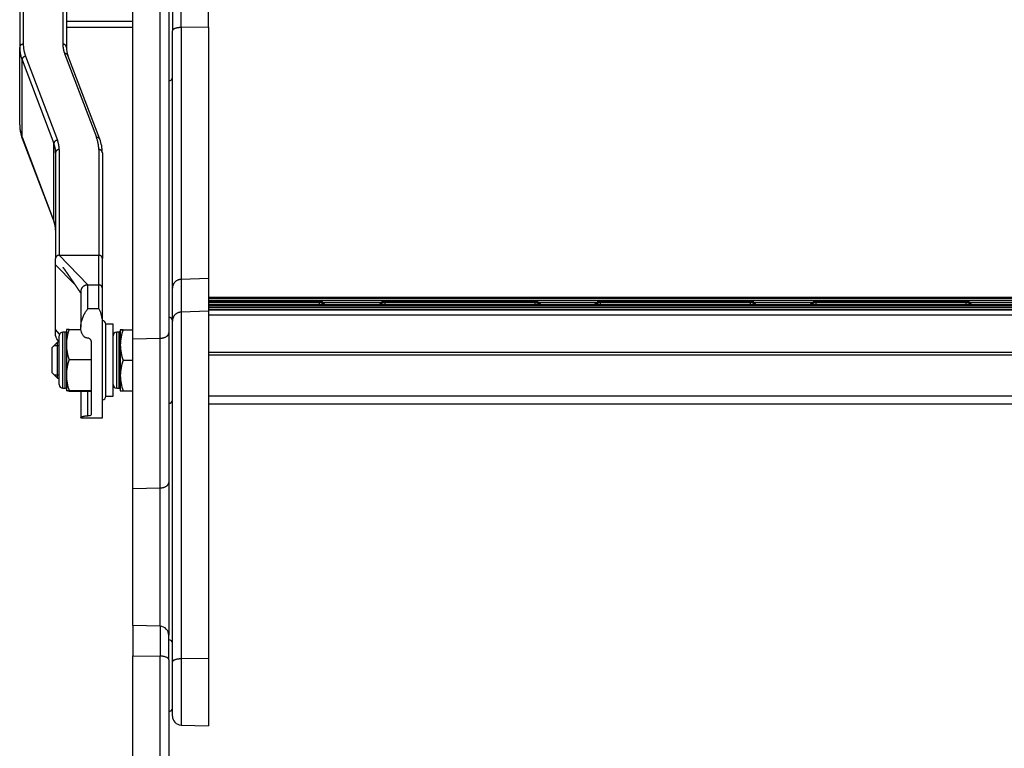
# Model space of a CAD drawing. Units: millimetres. Extents: x -1837 to 3913, y -5869 to -1756.
# Drawn here: x -1357 to -1083, y -3533 to -3330 of the extents above; entities that cross this region are included whole.
import ezdxf

# ---------------------------------------------------------------- set-up
doc = ezdxf.new("R2010")
doc.units = ezdxf.units.MM
doc.header["$LTSCALE"] = 10
doc.layers.add('FAKRO LOFT LADDERS', color=7, linetype='Continuous')

# ---------------------------------------------------------------- blocks, each defined once
blk = doc.blocks.new('A$C6AF374F8')
at = {"layer": 'FAKRO LOFT LADDERS', "color": 7, "linetype": 'Continuous'}
for p, q in [((139.5, 2135.24), (139.5, 2005.47)), ((140.5, 2134.34), (140.5, 2004.57)), ((127.5, 2110.35), (127.5, 2004.57)), ((128.5, 2110.29), (128.5, 2005.47)), ((159, 1923.49), (159, 2072.42)), ((166.59, 1923.64), (166.59, 2072.31)), ((169, 2071.32), (169, 1925.14)), ((172.41, 2010.08), (172.41, 2019.02)), ((180, 2010.17), (180, 2019.29)), ((170, 2016.52), (170, 2009.21)), ((159, 2011.74), (140.5, 2011.74)), ((140.5, 2010.17), (159, 2010.17)), ((170, 1937.56), (170, 2009.21)), ((180, 2010.17), (172.41, 2010.08)), ((172.41, 2010.08), (172.41, 1940.02)), ((180, 2010.17), (180, 1940.28)), ((127.5, 1983), (127.5, 2004.57)), ((128.15, 1979.54), (128.15, 2001.11)), ((128.15, 2001.11), (137.02, 1977.78)), ((129.14, 2002.08), (138.01, 1978.75)), ((139.99, 2002.87), (148.86, 1979.54)), ((149.8, 1979), (140.92, 2002.33)), ((128.15, 1979.54), (137.02, 1956.2)), ((128.2, 1979.25), (137.08, 1955.92)), ((137.02, 1956.2), (137.02, 1977.78)), ((138.5, 1976.15), (138.5, 1946.74)), ((149.5, 1976.15), (149.5, 1946.74)), ((137.5, 1975.25), (137.5, 1945.84)), ((150.5, 1975.25), (150.5, 1945.84)), ((137.5, 1944.04), (137.5, 1945.84)), ((138.5, 1946.74), (149.5, 1946.74)), ((146.5, 1938.47), (138.5, 1946.74)), ((149.5, 1938.47), (149.5, 1946.74)), ((150.5, 1937.65), (150.5, 1945.84)), ((137.5, 1926.06), (137.5, 1944.04)), ((142.7, 1938.8), (137.5, 1944.04)), ((180, 1940.28), (172.41, 1940.02)), ((172.41, 1940.02), (172.41, 1930.88)), ((180, 1940.28), (180, 1931.14)), ((146.5, 1938.47), (149.5, 1938.47)), ((146.5, 1931.9), (146.5, 1938.47)), ((149.5, 1931.9), (149.5, 1938.47)), ((150.5, 1928.74), (150.5, 1937.65)), ((170, 1928.42), (170, 1937.56)), ((144.5, 1936.68), (144.5, 1926.7)), ((560, 1934.94), (180, 1934.94)), ((560, 1934.76), (180, 1934.76)), ((560, 1934.59), (180, 1934.59)), ((146.5, 1931.9), (149.5, 1931.9)), ((180, 1934.15), (560, 1934.15)), ((210.92, 1933.94), (180, 1933.94)), ((210.92, 1933.76), (180, 1933.76)), ((210.92, 1933.59), (180, 1933.59)), ((180, 1933.15), (210.92, 1933.15)), ((560, 1932.94), (180, 1932.94)), ((560, 1932.76), (180, 1932.76)), ((560, 1932.6), (180, 1932.6)), ((180, 1932.15), (560, 1932.15)), ((210.92, 1933.76), (210.92, 1933.94)), ((210.92, 1933.59), (210.92, 1933.76)), ((210.92, 1933.15), (210.92, 1933.59)), ((210.92, 1932.94), (210.92, 1933.15)), ((211.9, 1933.54), (228.1, 1933.54)), ((212.5, 1932.94), (211.91, 1933.53)), ((212.33, 1932.94), (211.91, 1933.35)), ((212.16, 1932.94), (211.91, 1933.18)), ((228.09, 1933.53), (227.5, 1932.94)), ((228.09, 1933.35), (227.67, 1932.94)), ((228.09, 1933.18), (227.84, 1932.94)), ((229.08, 1933.94), (229.08, 1933.76)), ((270.92, 1933.94), (229.08, 1933.94)), ((229.08, 1933.76), (229.08, 1933.59)), ((270.92, 1933.76), (229.08, 1933.76)), ((229.08, 1933.59), (229.08, 1933.15)), ((270.92, 1933.59), (229.08, 1933.59)), ((229.08, 1933.15), (229.08, 1932.94)), ((229.08, 1933.15), (270.92, 1933.15)), ((270.92, 1933.76), (270.92, 1933.94)), ((270.92, 1933.59), (270.92, 1933.76)), ((270.92, 1933.15), (270.92, 1933.59)), ((270.92, 1932.94), (270.92, 1933.15)), ((271.9, 1933.54), (288.1, 1933.54)), ((272.5, 1932.94), (271.91, 1933.53)), ((272.33, 1932.94), (271.91, 1933.35)), ((272.16, 1932.94), (271.91, 1933.18)), ((288.09, 1933.53), (287.5, 1932.94)), ((288.09, 1933.35), (287.67, 1932.94)), ((288.09, 1933.18), (287.84, 1932.94)), ((289.08, 1933.94), (289.08, 1933.76)), ((330.92, 1933.94), (289.08, 1933.94)), ((289.08, 1933.76), (289.08, 1933.59)), ((330.92, 1933.76), (289.08, 1933.76)), ((289.08, 1933.59), (289.08, 1933.15)), ((330.92, 1933.59), (289.08, 1933.59)), ((289.08, 1933.15), (289.08, 1932.94)), ((289.08, 1933.15), (330.92, 1933.15)), ((330.92, 1933.76), (330.92, 1933.94)), ((330.92, 1933.59), (330.92, 1933.76)), ((330.92, 1933.15), (330.92, 1933.59)), ((330.92, 1932.94), (330.92, 1933.15)), ((331.9, 1933.54), (348.1, 1933.54)), ((332.5, 1932.94), (331.91, 1933.53)), ((332.33, 1932.94), (331.91, 1933.35)), ((332.16, 1932.94), (331.91, 1933.18)), ((348.09, 1933.53), (347.5, 1932.94)), ((348.09, 1933.35), (347.67, 1932.94)), ((348.09, 1933.18), (347.84, 1932.94)), ((349.08, 1933.94), (349.08, 1933.76)), ((390.92, 1933.94), (349.08, 1933.94)), ((349.08, 1933.76), (349.08, 1933.59)), ((390.92, 1933.76), (349.08, 1933.76)), ((349.08, 1933.59), (349.08, 1933.15)), ((390.92, 1933.59), (349.08, 1933.59)), ((349.08, 1933.15), (349.08, 1932.94)), ((349.08, 1933.15), (390.92, 1933.15)), ((390.92, 1933.76), (390.92, 1933.94)), ((390.92, 1933.59), (390.92, 1933.76)), ((390.92, 1933.15), (390.92, 1933.59)), ((390.92, 1932.94), (390.92, 1933.15)), ((391.9, 1933.54), (408.1, 1933.54)), ((392.5, 1932.94), (391.91, 1933.53)), ((392.33, 1932.94), (391.91, 1933.35)), ((392.16, 1932.94), (391.91, 1933.18)), ((180, 1931.14), (172.41, 1930.88)), ((172.41, 1930.88), (172.41, 1834.42)), ((560, 1931.54), (180, 1931.54)), ((180, 1931.54), (560, 1931.54)), ((180, 1931.14), (180, 1834.51)), ((560, 1930.02), (180, 1930.02)), ((150.5, 1901.52), (150.5, 1928.74)), ((151.5, 1907.52), (151.5, 1927.52)), ((151.5, 1907.52), (151.5, 1927.52)), ((153.5, 1927.52), (151.5, 1927.52)), ((153.5, 1907.52), (153.5, 1927.52)), ((170, 1833.57), (170, 1928.42)), ((137.5, 1924.27), (137.5, 1926.06)), ((138.61, 1924.75), (137.5, 1926.06)), ((138.5, 1910.73), (138.5, 1924.3)), ((139.5, 1909.73), (139.5, 1925.3)), ((140.2, 1925.3), (139.5, 1925.3)), ((140.2, 1909.73), (140.2, 1925.3)), ((140.5, 1926.02), (140.5, 1921.9)), ((140.5, 1926.02), (140.5, 1926.02)), ((141.26, 1926.1), (144.53, 1926.1)), ((154.5, 1909.73), (154.5, 1925.3)), ((155.2, 1925.3), (154.5, 1925.3)), ((155.2, 1909.73), (155.2, 1925.3)), ((155.5, 1926.02), (155.5, 1921.76)), ((156.26, 1926.02), (159, 1926.02)), ((156.26, 1926.01), (159, 1926.01)), ((159, 1923.49), (166.59, 1923.64)), ((166.59, 1882.01), (166.59, 1923.64)), ((169, 1925.14), (169, 1883.5)), ((138, 1922.52), (136.5, 1921.02)), ((136.5, 1914.02), (136.5, 1921.02)), ((137.08, 1921.6), (138.5, 1921.6)), ((138, 1912.52), (138, 1922.52)), ((138.5, 1922.52), (138, 1922.52)), ((140.5, 1921.9), (140.5, 1913.4)), ((147.5, 1902.54), (147.5, 1922.31)), ((155.5, 1921.76), (155.5, 1913.26)), ((159, 1881.85), (159, 1923.49)), ((560, 1919.71), (180, 1919.71)), ((560, 1918.96), (180, 1918.96)), ((141.26, 1917.7), (147.5, 1917.7)), ((156.26, 1917.51), (159, 1917.51)), ((136.5, 1914.02), (138, 1912.52)), ((137.08, 1913.44), (138.5, 1913.44)), ((140.5, 1913.4), (140.5, 1909.02)), ((155.5, 1913.26), (155.5, 1909.02)), ((138, 1912.52), (138.5, 1912.52)), ((139.5, 1909.73), (140.2, 1909.73)), ((140.5, 1909.02), (140.5, 1909.02)), ((140.5, 1909.02), (140.5, 1909.01)), ((141.26, 1909.11), (147.5, 1909.11)), ((141.26, 1908.93), (147.5, 1908.93)), ((144.5, 1908.93), (144.5, 1901.54)), ((146.5, 1902.09), (146.5, 1908.93)), ((151.5, 1907.52), (153.5, 1907.52)), ((154.5, 1909.73), (155.2, 1909.73)), ((156.26, 1909.01), (159, 1909.01)), ((560, 1907.55), (180, 1907.55)), ((150.5, 1901.59), (150.5, 1906.52)), ((180, 1905.43), (560, 1905.43)), ((144.54, 1901.52), (150.5, 1901.52)), ((169, 1883.5), (169, 1840.98)), ((159, 1881.85), (166.59, 1882.01)), ((159, 1843.75), (159, 1881.85)), ((166.59, 1843.48), (166.59, 1882.01)), ((159, 1843.75), (159, 1835.29)), ((166.59, 1843.48), (159, 1843.75)), ((166.59, 1843.48), (166.59, 1835.18)), ((169, 1834.2), (169, 1840.98)), ((159, 1686.36), (159, 1835.29)), ((159, 1835.29), (166.59, 1835.18)), ((166.59, 1686.52), (166.59, 1835.18)), ((169, 1834.2), (169, 1688.01)), ((170, 1818.51), (170, 1833.57)), ((180, 1834.51), (172.41, 1834.42)), ((172.41, 1834.42), (172.41, 1816.01)), ((180, 1834.51), (180, 1815.75)), ((172.41, 1816.01), (180, 1815.75))]:
    blk.add_line(p, q, dxfattribs=at)
for centre, radius, start, end in [((146.76, 2004.59), 6.26, 180.2521, 201.2203), ((169, 1996.29), 1, 270, 0), ((137.98, 1983.03), 10.48, 180.1927, 201.1362), ((140.02, 1975.22), 10.48, 0.1927, 21.1362), ((131.24, 1953.65), 6.26, 0.2521, 21.2203), ((143.37, 1928.22), 7.15, 4.1472, 30.9491), ((210.92, 1932.54), 1.4, 45.0341, 90), ((210.92, 1932.36), 1.4, 45.0341, 90), ((210.92, 1932.19), 1.4, 45.0341, 90), ((229.08, 1932.54), 1.4, 90, 134.9659), ((229.08, 1932.36), 1.4, 90, 134.9659), ((229.08, 1932.19), 1.4, 90, 134.9659), ((270.92, 1932.54), 1.4, 45.0341, 90), ((270.92, 1932.36), 1.4, 45.0341, 90), ((270.92, 1932.19), 1.4, 45.0341, 90), ((289.08, 1932.54), 1.4, 90, 134.9659), ((289.08, 1932.36), 1.4, 90, 134.9659), ((289.08, 1932.19), 1.4, 90, 134.9659), ((330.92, 1932.54), 1.4, 45.0341, 90), ((330.92, 1932.36), 1.4, 45.0341, 90), ((330.92, 1932.19), 1.4, 45.0341, 90), ((349.08, 1932.54), 1.4, 90, 134.9659), ((349.08, 1932.36), 1.4, 90, 134.9659), ((349.08, 1932.19), 1.4, 90, 134.9659), ((390.92, 1932.54), 1.4, 45.0341, 90), ((390.92, 1932.36), 1.4, 45.0341, 90), ((390.92, 1932.19), 1.4, 45.0341, 90), ((169, 1928.52), 1, 0, 90), ((150.5, 1927.52), 1, 0, 90), ((-109.47, 1781.97), 284.92, 29.5554, 29.8592), ((139.5, 1924.3), 1, 90, 180), ((140.2, 1925.6), 0.3, 270, 0), ((153.34, 1921.75), 12.84, 160.1895, 179.3405), ((154.5, 1924.3), 1, 90, 180), ((155.2, 1925.6), 0.3, 270, 0), ((156.2, 1986.31), 60.3, 269.3384, 270.0598), ((156.14, 1877.34), 48.68, 89.8541, 90.7477), ((168.62, 1921.61), 13.12, 160.4015, 179.3516), ((153.54, 1922.08), 13.04, 180.8047, 199.6653), ((168.82, 1921.94), 13.32, 180.7912, 199.4557), ((154.26, 1913.18), 13.77, 160.8602, 179.0867), ((168.99, 1913.04), 13.49, 160.6627, 179.0718), ((153.87, 1913.55), 13.37, 180.6448, 199.4083), ((168.6, 1913.41), 13.1, 180.6554, 199.6101), ((139.5, 1910.73), 1, 180, 270), ((154.5, 1910.73), 1, 180, 270), ((140.2, 1909.43), 0.3, 0, 90), ((150.5, 1907.52), 1, 270, 0), ((155.2, 1909.43), 0.3, 0, 90), ((156.14, 1957.69), 48.68, 269.2523, 270.1459), ((169, 1906.52), 1, 270, 0), ((166.5, 1840.98), 2.5, 0, 88), ((169, 1838.75), 1, 0, 90), ((169, 1820.75), 1, 270, 0), ((172.5, 1818.51), 2.5, 180, 268)]:
    blk.add_arc(centre, radius, start, end, dxfattribs=at)
for points, weights in [([(172.41, 2010.08), (170, 2010.05), (170, 2009.21)], [1, 0.719339800339, 1]), ([(128.5, 2005.47), (127.5, 2005.47), (127.5, 2004.57)], [1, 0.707106781186, 1]), ([(127.5, 2004.57), (127.5, 2002.83), (128.15, 2001.11)], [1, 0.99659267603, 1]), ([(128.5, 2005.47), (128.5, 2003.76), (129.14, 2002.08)], [1, 0.996592676029, 1]), ([(140.5, 2004.57), (140.5, 2005.47), (139.5, 2005.47)], [1, 0.707106781186, 1]), ([(139.5, 2005.47), (139.5, 2004.16), (139.99, 2002.87)], [1, 0.996592676028, 1]), ([(129.14, 2002.08), (128.15, 2002.01), (128.15, 2001.11)], [1, 0.707106781187, 1]), ([(140.92, 2002.33), (140.7, 2002.92), (139.99, 2002.87)], [1, 0.812222569634, 1]), ([(127.5, 1983), (127.5, 1981.25), (128.15, 1979.54)], [1, 0.99659267603, 1]), ([(128.15, 1979.54), (128.15, 1979.39), (128.2, 1979.25)], [1, 0.986817175991, 1]), ([(138.01, 1978.75), (137.02, 1978.67), (137.02, 1977.78)], [1, 0.707106781186, 1]), ([(138.5, 1976.15), (138.5, 1977.46), (138.01, 1978.75)], [1, 0.996592676028, 1]), ([(149.8, 1979), (149.57, 1979.59), (148.86, 1979.54)], [1, 0.812222047084, 1]), ([(149.5, 1976.15), (149.5, 1977.86), (148.86, 1979.54)], [1, 0.99659267603, 1]), ([(137.5, 1975.25), (137.5, 1976.52), (137.02, 1977.78)], [1, 0.99659267603, 1]), ([(138.5, 1976.15), (137.5, 1976.15), (137.5, 1975.25)], [1, 0.707106781187, 1]), ([(150.5, 1975.25), (150.5, 1976.15), (149.5, 1976.15)], [1, 0.707106781187, 1]), ([(137.02, 1956.2), (137.02, 1956.06), (137.08, 1955.92)], [1, 0.98681923489, 1]), ([(137.5, 1953.68), (137.5, 1954.95), (137.02, 1956.2)], [1, 0.996592676029, 1]), ([(138.5, 1946.74), (137.5, 1946.74), (137.5, 1945.84)], [1, 0.707106781186, 1]), ([(150.5, 1945.84), (150.5, 1946.74), (149.5, 1946.74)], [1, 0.707106781187, 1]), ([(172.41, 1940.02), (170, 1939.93), (170, 1937.56)], [1, 0.719339800338, 1]), ([(146.5, 1938.47), (144.5, 1938.47), (144.5, 1936.68)], [1, 0.707106781187, 1]), ([(150.5, 1937.65), (150.42, 1938.47), (149.5, 1938.47)], [1, 0.737493658373, 1]), ([(210.92, 1933.15), (211.94, 1933.15), (211.91, 1933.18)], [1, 0.694806884642, 1]), ([(211.73, 1933.51), (211.92, 1933.52), (211.91, 1933.53)], [1, 0.9480614378, 1]), ([(211.73, 1933.33), (211.92, 1933.34), (211.91, 1933.35)], [1, 0.948061437847, 1]), ([(228.09, 1933.53), (228.08, 1933.52), (228.27, 1933.51)], [1, 0.948061437892, 1]), ([(228.09, 1933.35), (228.08, 1933.34), (228.27, 1933.33)], [1, 0.948061437921, 1]), ([(228.09, 1933.18), (228.06, 1933.15), (229.08, 1933.15)], [1, 0.694806884665, 1]), ([(270.92, 1933.15), (271.94, 1933.15), (271.91, 1933.18)], [1, 0.694806884643, 1]), ([(271.73, 1933.51), (271.92, 1933.52), (271.91, 1933.53)], [1, 0.948061437839, 1]), ([(271.73, 1933.33), (271.92, 1933.34), (271.91, 1933.35)], [1, 0.948061437918, 1]), ([(288.09, 1933.53), (288.08, 1933.52), (288.27, 1933.51)], [1, 0.94806143784, 1]), ([(288.09, 1933.35), (288.08, 1933.34), (288.27, 1933.33)], [1, 0.948061437864, 1]), ([(288.09, 1933.18), (288.06, 1933.15), (289.08, 1933.15)], [1, 0.694806884658, 1]), ([(330.92, 1933.15), (331.94, 1933.15), (331.91, 1933.18)], [1, 0.694806884649, 1]), ([(331.73, 1933.51), (331.92, 1933.52), (331.91, 1933.53)], [1, 0.948061437982, 1]), ([(331.73, 1933.33), (331.92, 1933.34), (331.91, 1933.35)], [1, 0.948061437826, 1]), ([(348.09, 1933.53), (348.08, 1933.52), (348.27, 1933.51)], [1, 0.948061437968, 1]), ([(348.09, 1933.35), (348.08, 1933.34), (348.27, 1933.33)], [1, 0.948061437826, 1]), ([(348.09, 1933.18), (348.06, 1933.15), (349.08, 1933.15)], [1, 0.694806884649, 1]), ([(390.92, 1933.15), (391.94, 1933.15), (391.91, 1933.18)], [1, 0.694806884642, 1]), ([(391.73, 1933.51), (391.92, 1933.52), (391.91, 1933.53)], [1, 0.948061437824, 1]), ([(391.73, 1933.33), (391.92, 1933.34), (391.91, 1933.35)], [1, 0.94806143782, 1]), ([(172.41, 1930.88), (170, 1930.8), (170, 1928.42)], [1, 0.719339800338, 1]), ([(137.5, 1924.27), (137.5, 1924.03), (137.63, 1923.83)], [1, 0.967343065915, 1]), ([(166.59, 1923.64), (169, 1923.69), (169, 1925.14)], [1, 0.719339800338, 1]), ([(166.59, 1882.01), (169, 1882.06), (169, 1883.5)], [1, 0.719339800338, 1]), ([(169, 1834.2), (169, 1835.15), (166.59, 1835.18)], [1, 0.719339800339, 1]), ([(172.41, 1834.42), (170, 1834.39), (170, 1833.57)], [1, 0.719339800339, 1])]:
    blk.add_rational_spline(points, weights, degree=2, dxfattribs=at)
for points, knots in [([(139.49, 1943.41), (139.49, 1943.41), (139.5, 1943.4), (139.5, 1943.4), (139.51, 1943.38), (139.53, 1943.37), (139.55, 1943.34), (139.57, 1943.31), (139.59, 1943.28), (139.61, 1943.26), (139.63, 1943.23), (139.65, 1943.2), (139.67, 1943.18), (139.69, 1943.15), (139.71, 1943.11), (139.74, 1943.08), (139.77, 1943.04), (139.8, 1942.99), (139.84, 1942.94), (139.88, 1942.89), (139.9, 1942.85), (139.93, 1942.82), (139.95, 1942.78), (139.98, 1942.74), (140.01, 1942.7), (140.03, 1942.67), (140.06, 1942.63), (140.09, 1942.59), (140.12, 1942.54), (140.15, 1942.51), (140.17, 1942.48), (140.2, 1942.44), (140.23, 1942.4), (140.26, 1942.35), (140.28, 1942.32), (140.3, 1942.29), (140.32, 1942.26), (140.35, 1942.22), (140.38, 1942.17), (140.43, 1942.1), (140.5, 1942.01), (140.56, 1941.92), (140.61, 1941.85), (140.63, 1941.81), (140.66, 1941.78), (140.68, 1941.75), (140.7, 1941.72), (140.73, 1941.68), (140.76, 1941.63), (140.79, 1941.58), (140.82, 1941.54), (140.84, 1941.51), (140.86, 1941.49), (140.88, 1941.46), (140.91, 1941.42), (140.93, 1941.39), (140.95, 1941.36), (140.97, 1941.32), (141, 1941.29), (141.02, 1941.25), (141.05, 1941.21), (141.09, 1941.16), (141.13, 1941.1), (141.16, 1941.05), (141.19, 1941.01), (141.22, 1940.97), (141.25, 1940.93), (141.28, 1940.88), (141.32, 1940.82), (141.36, 1940.76), (141.4, 1940.71), (141.42, 1940.68), (141.44, 1940.64), (141.47, 1940.6), (141.49, 1940.57), (141.51, 1940.55), (141.53, 1940.52), (141.57, 1940.46), (141.6, 1940.41), (141.64, 1940.36), (141.67, 1940.31), (141.71, 1940.26), (141.75, 1940.19), (141.79, 1940.13), (141.84, 1940.07), (141.87, 1940.02), (141.9, 1939.98), (141.92, 1939.95), (141.95, 1939.9), (141.99, 1939.85), (142.02, 1939.8), (142.05, 1939.76), (142.07, 1939.73), (142.09, 1939.7), (142.12, 1939.66), (142.15, 1939.61), (142.18, 1939.57), (142.21, 1939.53), (142.23, 1939.5), (142.25, 1939.47), (142.28, 1939.43), (142.3, 1939.39), (142.34, 1939.34), (142.37, 1939.3), (142.4, 1939.25), (142.42, 1939.22), (142.44, 1939.18), (142.47, 1939.15), (142.49, 1939.11), (142.52, 1939.08), (142.54, 1939.04), (142.57, 1939), (142.59, 1938.97), (142.62, 1938.92), (142.66, 1938.87), (142.7, 1938.81), (142.74, 1938.75), (142.78, 1938.69), (142.83, 1938.63), (142.87, 1938.56), (142.9, 1938.52), (142.92, 1938.48), (142.96, 1938.44), (142.99, 1938.38), (143.03, 1938.33), (143.06, 1938.29), (143.09, 1938.24), (143.13, 1938.18), (143.17, 1938.12), (143.21, 1938.06), (143.26, 1937.99), (143.29, 1937.94), (143.33, 1937.89), (143.36, 1937.84), (143.4, 1937.79), (143.43, 1937.74), (143.48, 1937.67), (143.52, 1937.6), (143.56, 1937.55), (143.58, 1937.53), (143.61, 1937.48), (143.65, 1937.42), (143.69, 1937.36), (143.72, 1937.31), (143.77, 1937.24), (143.82, 1937.17), (143.86, 1937.1), (143.89, 1937.06), (143.93, 1937.01), (143.98, 1936.94), (144.02, 1936.87), (144.06, 1936.82), (144.09, 1936.78), (144.13, 1936.72), (144.17, 1936.66), (144.21, 1936.6), (144.23, 1936.56), (144.26, 1936.52), (144.31, 1936.45), (144.37, 1936.36), (144.42, 1936.29), (144.45, 1936.24), (144.48, 1936.2), (144.5, 1936.17), (144.5, 1936.17)], [0.5111977, 0.5111977, 0.5111977, 0.5111977, 0.5126283, 0.5142554, 0.5153208, 0.5171028, 0.5197507, 0.5227441, 0.5248375, 0.5263165, 0.5286811, 0.5308469, 0.5326724, 0.534511, 0.5374157, 0.5395575, 0.5417323, 0.5452573, 0.5497344, 0.553116, 0.5549584, 0.5571284, 0.5598955, 0.5626394, 0.564939, 0.5674532, 0.5697691, 0.5727566, 0.5758392, 0.578056, 0.5798941, 0.5817415, 0.5855493, 0.5880523, 0.5901573, 0.5920164, 0.5943269, 0.5961772, 0.5990703, 0.603575, 0.6097789, 0.6170049, 0.6204026, 0.6228492, 0.6239689, 0.626357, 0.628678, 0.6307277, 0.6339101, 0.6370879, 0.6400015, 0.6417048, 0.6425089, 0.6448737, 0.6475482, 0.6492649, 0.6507651, 0.6531303, 0.6558512, 0.6576035, 0.6604196, 0.6639249, 0.6667726, 0.6704932, 0.6733595, 0.6750633, 0.6784678, 0.6810359, 0.6834066, 0.6902285, 0.691791, 0.69314, 0.6963082, 0.6984945, 0.7006086, 0.7015928, 0.7031056, 0.7070379, 0.7114548, 0.713403, 0.715623, 0.7204025, 0.7243749, 0.7271346, 0.7320239, 0.7354717, 0.7375486, 0.7387366, 0.7417549, 0.7457561, 0.74905, 0.7507527, 0.7523085, 0.7549862, 0.7576385, 0.7595145, 0.7635562, 0.765659, 0.7666228, 0.7687157, 0.7723786, 0.7737613, 0.7762318, 0.7810495, 0.7823423, 0.784084, 0.7866529, 0.7896936, 0.7910023, 0.7929835, 0.7958566, 0.7986175, 0.799861, 0.8023008, 0.8067759, 0.8095923, 0.8138107, 0.8173872, 0.8205949, 0.826216, 0.8287921, 0.8297986, 0.8322223, 0.8377034, 0.8397928, 0.8414508, 0.8459228, 0.849502, 0.8515507, 0.8568081, 0.8613757, 0.8633397, 0.866591, 0.8707933, 0.8736525, 0.8754789, 0.8795156, 0.8861719, 0.8883795, 0.8892216, 0.8911682, 0.8960842, 0.9002505, 0.9027392, 0.905569, 0.913007, 0.916138, 0.9178443, 0.9207233, 0.9264328, 0.9308821, 0.9332684, 0.9354127, 0.938646, 0.9441122, 0.9470457, 0.9490534, 0.9507535, 0.9557424, 0.9624235, 0.9664165, 0.9685396, 0.97242, 0.9733657, 0.9733657, 0.9733657, 0.9733657]), ([(146.5, 1923.66), (146.36, 1923.66), (146.23, 1923.68), (146.04, 1923.74), (145.97, 1923.76), (145.85, 1923.81), (145.79, 1923.84), (145.62, 1923.94), (145.52, 1924.02), (145.33, 1924.19), (145.24, 1924.29), (145.09, 1924.49), (145.02, 1924.59), (144.9, 1924.81), (144.85, 1924.92), (144.71, 1925.25), (144.64, 1925.48), (144.55, 1925.93), (144.52, 1926.15), (144.5, 1926.6), (144.5, 1926.82), (144.53, 1927.46), (144.6, 1927.87), (144.78, 1928.64), (144.9, 1929.01), (145.17, 1929.71), (145.32, 1930.03), (145.63, 1930.63), (145.8, 1930.91), (146.06, 1931.31), (146.15, 1931.43), (146.32, 1931.67), (146.41, 1931.79), (146.5, 1931.9)], [0, 0, 0, 0, 0.03125, 0.03125, 0.046875, 0.046875, 0.0625, 0.0625, 0.09375, 0.09375, 0.125, 0.125, 0.15625, 0.15625, 0.1875, 0.1875, 0.25, 0.25, 0.3125, 0.3125, 0.375, 0.375, 0.5, 0.5, 0.625, 0.625, 0.75, 0.75, 0.875, 0.875, 0.9375, 0.9375, 1, 1, 1, 1]), ([(141.26, 1926.1), (141.03, 1926.09), (140.84, 1926.08), (140.58, 1926.05), (140.51, 1926.03), (140.5, 1926.02)], [0, 0, 0, 0, 0.5, 0.5, 0.9691461, 0.9691461, 0.9691461, 0.9691461]), ([(147.5, 1922.31), (147.5, 1922.46), (147.48, 1922.61), (147.42, 1922.83), (147.4, 1922.91), (147.34, 1923.05), (147.3, 1923.11), (147.22, 1923.24), (147.17, 1923.3), (147.07, 1923.42), (147.01, 1923.47), (146.88, 1923.56), (146.81, 1923.6), (146.66, 1923.65), (146.58, 1923.66), (146.5, 1923.66)], [0, 0, 0, 0, 0.25, 0.25, 0.375, 0.375, 0.5, 0.5, 0.625, 0.625, 0.75, 0.75, 0.875, 0.875, 1, 1, 1, 1]), ([(140.5, 1909.02), (140.5, 1909.02), (140.5, 1909.03), (140.52, 1909.03), (140.54, 1909.04), (140.59, 1909.05), (140.64, 1909.06), (140.84, 1909.08), (141.03, 1909.09), (141.26, 1909.11)], [0, 0, 0, 0, 0.125, 0.125, 0.25, 0.25, 0.5, 0.5, 1, 1, 1, 1]), ([(141.26, 1908.93), (141.03, 1908.94), (140.84, 1908.96), (140.57, 1908.99), (140.5, 1909), (140.5, 1909.02)], [0, 0, 0, 0, 0.5, 0.5, 1, 1, 1, 1]), ([(144.54, 1901.52), (144.52, 1901.52), (144.52, 1901.52), (144.5, 1901.53), (144.5, 1901.54), (144.52, 1901.58), (144.55, 1901.61), (144.64, 1901.68), (144.71, 1901.72), (144.85, 1901.78), (144.9, 1901.8), (145.02, 1901.85), (145.09, 1901.88), (145.24, 1901.92), (145.33, 1901.95), (145.52, 1901.99), (145.62, 1902.01), (145.79, 1902.04), (145.85, 1902.05), (145.97, 1902.06), (146.04, 1902.07), (146.23, 1902.09), (146.36, 1902.09), (146.5, 1902.09)], [0.5920532, 0.5920532, 0.5920532, 0.5920532, 0.625, 0.625, 0.6875, 0.6875, 0.75, 0.75, 0.8125, 0.8125, 0.84375, 0.84375, 0.875, 0.875, 0.90625, 0.90625, 0.9375, 0.9375, 0.953125, 0.953125, 0.96875, 0.96875, 1, 1, 1, 1]), ([(146.5, 1902.09), (146.58, 1902.09), (146.66, 1902.1), (146.81, 1902.11), (146.88, 1902.12), (147.08, 1902.16), (147.18, 1902.2), (147.34, 1902.28), (147.4, 1902.33), (147.48, 1902.43), (147.5, 1902.48), (147.5, 1902.54)], [0, 0, 0, 0, 0.125, 0.125, 0.25, 0.25, 0.5, 0.5, 0.75, 0.75, 1, 1, 1, 1])]:
    blk.add_open_spline(points, degree=3, knots=knots, dxfattribs=at)
blk.add_open_spline([(150.5, 1901.57), (150.5, 1901.58), (150.5, 1901.59), (150.5, 1901.59)], degree=3, dxfattribs=at)

msp = doc.modelspace()

# ---------------------------------------------------------------- block references
at = {"layer": 'FAKRO LOFT LADDERS'}
msp.add_blockref('A$C6AF374F8', (-1484.12172, -5342.68414), dxfattribs=at)

doc.saveas('drawing.dxf')
